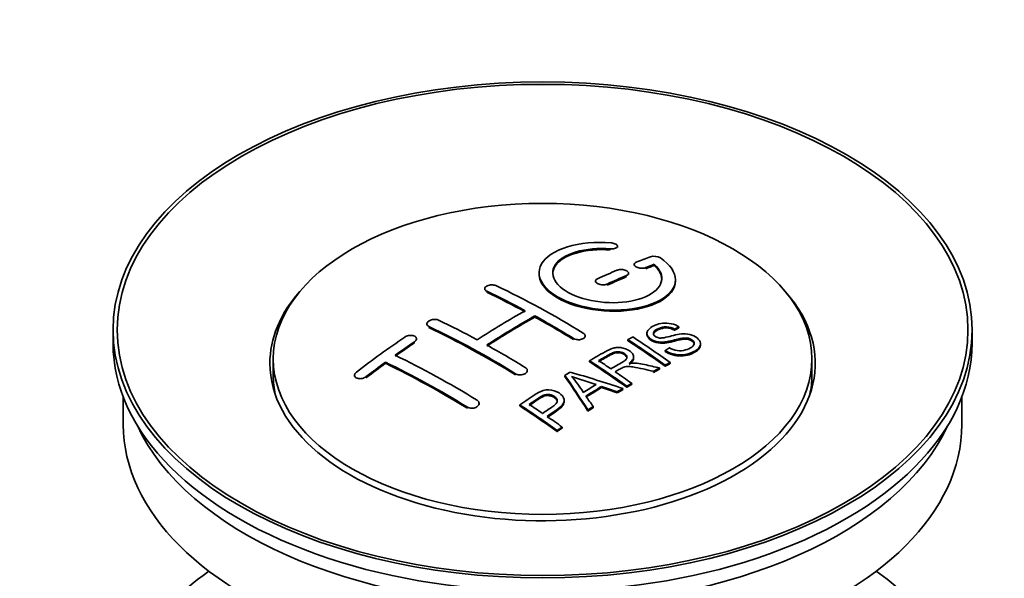
# Model space of a CAD drawing. Units: millimetres. Extents: x 0 to 1210, y 0 to 1833.
# Drawn here: x 1054 to 1126, y 161 to 202 of the extents above; entities that cross this region are included whole.
import ezdxf
from ezdxf import colors
from ezdxf.entities.mleader import LeaderData, LeaderLine
from ezdxf.math import Vec2, Vec3

# ---------------------------------------------------------------- set-up
doc = ezdxf.new("R2010")
doc.units = ezdxf.units.MM
doc.layers.add('DV6_Défaut', color=7, linetype='Continuous')
doc.layers.add('Défaut', color=7, linetype='Continuous')

# ---------------------------------------------------------------- blocks, each defined once
blk = doc.blocks.new('_DOT')
at = {"color": 0}
blk.add_line((0, 0), (-1, 0), dxfattribs=at)
at = {"color": 0, "const_width": 0.333}
blk.add_lwpolyline([(-0.1665, 0, 1), (0.1665, 0, 1)], format="xyb", close=True, dxfattribs=at)
blk = doc.blocks.new('SE5')
at = {"layer": 'DV6_Défaut', "color": 7, "linetype": 'Continuous', "lineweight": 35}
for p, q in [((1097.512, 184.805), (1097.512, 184.888)), ((1098.736, 183.554), (1098.736, 183.471)), ((1100.207, 183.478), (1100.207, 183.56)), ((1098.322, 182.82), (1098.322, 182.902)), ((1095.908, 182.33), (1095.908, 182.248)), ((1101.761, 182.347), (1101.761, 182.43)), ((1087.776, 181.773), (1087.776, 181.691)), ((1083.533, 179.193), (1083.533, 179.111)), ((1091.458, 179.693), (1091.458, 179.775)), ((1060.518, 178.747), (1060.518, 177.768)), ((1099.674, 178.505), (1099.674, 178.423)), ((1101.694, 178.722), (1101.694, 178.804)), ((1102.017, 178.899), (1102.017, 178.982)), ((1123.518, 177.768), (1123.518, 178.747)), ((1082.765, 178.025), (1082.765, 178.108)), ((1095.14, 178.227), (1095.14, 178.309)), ((1098.275, 177.961), (1098.275, 178.043)), ((1103.6, 177.641), (1103.6, 177.723)), ((1101.009, 177.158), (1101.009, 177.24)), ((1072.268, 176.624), (1072.268, 175.4)), ((1080.498, 176.299), (1080.498, 176.382)), ((1095.461, 176.412), (1095.461, 176.494)), ((1098.696, 176.689), (1098.696, 176.771)), ((1101.373, 176.276), (1101.373, 176.359)), ((1111.768, 175.4), (1111.768, 176.624)), ((1090.897, 175.693), (1090.897, 175.775)), ((1100.152, 175.635), (1100.152, 175.717)), ((1100.604, 175.876), (1100.604, 175.959)), ((1101.011, 176.089), (1101.011, 176.172)), ((1078.23, 175.42), (1078.23, 175.337)), ((1093.66, 175.332), (1093.66, 175.414)), ((1098.557, 174.749), (1098.557, 174.831)), ((1096.347, 174.52), (1096.347, 174.603)), ((1097.492, 174.127), (1097.492, 174.209)), ((1097.904, 174.371), (1097.904, 174.453)), ((1098.196, 174.541), (1098.196, 174.623)), ((1061.268, 173.823), (1061.268, 171.807)), ((1087.362, 173.286), (1087.362, 173.368)), ((1093.605, 173.474), (1093.605, 173.556)), ((1122.768, 171.807), (1122.768, 173.823)), ((1090.359, 173.17), (1090.359, 173.252)), ((1095.344, 172.797), (1095.344, 172.88)), ((1095.727, 173.042), (1095.727, 173.124)), ((1093.094, 171.298), (1093.094, 171.381)), ((1093.455, 171.546), (1093.455, 171.629))]:
    blk.add_line(p, q, dxfattribs=at)
at = {"layer": 'DV6_Défaut', "color": 7, "linetype": 'Continuous', "lineweight": 18}
for p, q in [((1096.984, 184.612), (1096.984, 184.694)), ((1098.175, 182.655), (1098.175, 182.737)), ((1099.59, 183.237), (1099.59, 183.32)), ((1096.761, 182.029), (1096.761, 182.111)), ((1087.922, 181.514), (1087.922, 181.595)), ((1083.68, 178.924), (1083.68, 179.006)), ((1082.619, 177.805), (1082.619, 177.887)), ((1094.286, 178.044), (1094.286, 178.126)), ((1090.044, 175.455), (1090.044, 175.537)), ((1079.083, 175.24), (1079.083, 175.323)), ((1086.508, 173.001), (1086.508, 173.084))]:
    blk.add_line(p, q, dxfattribs=at)
at = {"layer": 'DV6_Défaut', "color": 7, "linetype": 'Continuous', "lineweight": 35}
for centre, radius, start, end in [((1100.196, 183.208), 0.943, 60.00969, 106.81459), ((1126.107, 268.647), 98.635, 251.08497, 252.19004), ((1089.174, 170.738), 6.764, 30.44282, 42.84961)]:
    blk.add_arc(centre, radius, start, end, dxfattribs=at)
for centre, major_axis in [((1092.018, 178.747), (-31.5, 0)), ((1092.018, 178.747), (-31.2, 0)), ((1092.018, 176.624), (-19.75, 0))]:
    blk.add_ellipse(centre, major_axis=major_axis, ratio=0.57735, dxfattribs=at)
for centre, major_axis, ratio, start_param, end_param in [((1090.516, 117.267), (38.191, 66.149), 0.57735, 0.610319, 0.629859), ((1091.223, 116.859), (38.202, 66.168), 0.57735, 0.618327, 0.629903), ((1091.223, 116.859), (38.152, 66.081), 0.57735, 0.618106, 0.629698), ((1090.516, 117.267), (38.191, 66.149), 0.57735, 0.656311, 0.682673), ((1091.223, 116.859), (38.202, 66.168), 0.57735, 0.656348, 0.682702), ((1093.314, 117.148), (-38.195, 66.156), 0.57735, -0.816502, -0.698571), ((1091.223, 116.859), (38.152, 66.081), 0.57735, 0.656177, 0.682567), ((1092.018, 176.298), (-20, 0), 0.57735, 5.812697, 6.283185), ((1092.018, 176.298), (-20, 0), 0.57735, 0, 3.612081), ((1092.606, 116.74), (-38.204, 66.171), 0.57735, -0.751044, -0.698591), ((1092.606, 116.74), (-38.154, 66.084), 0.57735, -0.750999, -0.698477), ((1090.162, 117.471), (38.183, 66.136), 0.57735, 0.774495, 0.839996), ((1089.071, 114.698), (-38.149, 66.076), 0.57735, -0.750995, -0.698467), ((1090.869, 117.063), (38.197, 66.16), 0.57735, 0.774499, 0.839976), ((1090.869, 117.063), (38.147, 66.073), 0.57735, 0.774485, 0.840048), ((1092.606, 116.74), (-38.204, 66.171), 0.57735, -0.816495, -0.764137), ((1092.606, 116.74), (-38.154, 66.084), 0.57735, -0.816536, -0.764109), ((1088.364, 114.29), (-38.119, 66.023), 0.57735, -0.816564, -0.698397), ((1088.364, 114.29), (-38.068, 65.936), 0.57735, -0.816605, -0.698282), ((1092.018, 177.768), (-31.5, 0), 0.57735, 0, 3.141593), ((1086.98, 119.308), (38.04, 65.886), 0.57735, 0.879748, 0.946019), ((1087.687, 118.9), (38.083, 65.962), 0.57735, 0.87964, 0.906051), ((1087.687, 118.9), (38.033, 65.875), 0.57735, 0.879764, 0.906211), ((1089.071, 114.698), (-38.149, 66.076), 0.57735, -0.816539, -0.764107), ((1094.685, 117.94), (-38.159, 66.094), 0.57735, -0.902891, -0.851981), ((1094.685, 117.94), (-38.109, 66.007), 0.57735, -0.903046, -0.852069), ((1095.047, 118.149), (-38.146, 66.071), 0.57735, -0.902932, -0.852005), ((1087.687, 118.9), (38.083, 65.962), 0.57735, 0.919287, 0.945834), ((1087.687, 118.9), (38.033, 65.875), 0.57735, 0.919465, 0.946047), ((1084.828, 112.249), (-37.866, 65.586), 0.57735, -0.816772, -0.704441), ((1084.828, 112.249), (-37.816, 65.499), 0.57735, -0.816814, -0.704333), ((1085.535, 112.657), (-37.93, 65.697), 0.57735, -0.816719, -0.704578), ((1091.87, 116.315), (-38.206, 66.175), 0.57735, -0.902747, -0.8519), ((1091.87, 116.315), (-38.156, 66.088), 0.57735, -0.902902, -0.851987), ((1092.231, 116.523), (-38.206, 66.174), 0.57735, -0.874288, -0.857535), ((1095.608, 114.327), (38.122, 66.028), 0.57735, 0.814323, 0.821538), ((1090.485, 114.289), (-61.757, 44.823), 0.753053, -1.176203, -1.121249), ((1092.231, 116.523), (-38.206, 66.174), 0.57735, -0.902748, -0.880117), ((1098.344, 112.747), (37.943, 65.72), 0.57735, 0.743258, 0.751689), ((1098.344, 112.747), (37.893, 65.632), 0.57735, 0.743202, 0.751645), ((1092.018, 175.4), (-19.75, 0), 0.57735, 0, 0.122647), ((1091.333, 116.224), (-18.998, 74.009), 0.331719, -0.788162, -0.733629), ((1091.333, 116.224), (-18.973, 73.912), 0.331719, -0.788333, -0.733727), ((1092.018, 175.4), (-19.75, 0), 0.57735, 3.018945, 3.141593), ((1097.22, 113.396), (38.029, 65.867), 0.57735, 0.809222, 0.826579), ((1097.516, 113.225), (38.008, 65.831), 0.57735, 0.807137, 0.828517), ((1097.516, 113.225), (37.957, 65.744), 0.57735, 0.807165, 0.828574), ((1090.255, 114.122), (-60.331, 46.694), 0.745458, -1.151579, -1.135069), ((1090.255, 114.122), (-60.252, 46.632), 0.745458, -1.151716, -1.135185), ((1098.344, 112.747), (37.943, 65.72), 0.57735, 0.793583, 0.801272), ((1098.344, 112.747), (37.893, 65.632), 0.57735, 0.793596, 0.801295), ((1091.624, 116.293), (-19.948, 73.761), 0.346349, -0.789863, -0.773448), ((1086.768, 113.369), (-38.025, 65.862), 0.57735, -0.903307, -0.852216), ((1086.768, 113.369), (-37.975, 65.775), 0.57735, -0.903464, -0.852305), ((1087.13, 113.577), (-38.049, 65.903), 0.57735, -0.876427, -0.858164), ((1098.344, 112.748), (37.943, 65.719), 0.57735, 0.834184, 0.841329), ((1098.344, 112.747), (37.893, 65.632), 0.57735, 0.834248, 0.841402), ((1087.13, 113.577), (-38.049, 65.903), 0.57735, -0.903232, -0.882428), ((1092.018, 171.807), (-30.75, 0), 0.57735, 0, 3.141593), ((1092.018, 176.298), (-30.75, 0), 0.57735, 0.25974, 2.881853), ((1092.018, 149.598), (-31.5, 0), 0.57735, 5.60183, 6.283185), ((1092.018, 149.598), (-31.5, 0), 0.57735, 0, 3.822948)]:
    blk.add_ellipse(centre, major_axis=major_axis, ratio=ratio, start_param=start_param, end_param=end_param, dxfattribs=at)
for points, knots in [([(1097.039, 185.135), (1095.902, 185.225), (1094.757, 185.118), (1092.916, 184.557), (1092.24, 184.111), (1091.639, 183.06), (1091.723, 182.47), (1092.636, 181.391), (1093.452, 180.918), (1095.485, 180.296), (1096.666, 180.157), (1098.901, 180.274), (1099.911, 180.526), (1101.352, 181.323), (1101.753, 181.85), (1101.769, 182.974), (1101.384, 183.546), (1100.668, 184.025)], [0, 0, 0, 0, 0.125, 0.125, 0.25, 0.25, 0.375, 0.375, 0.5, 0.5, 0.625, 0.625, 0.75, 0.75, 0.875, 0.875, 1, 1, 1, 1]), ([(1096.984, 184.694), (1097.039, 184.69), (1097.096, 184.69), (1097.15, 184.694), (1097.203, 184.698), (1097.254, 184.706), (1097.3, 184.717), (1097.345, 184.729), (1097.386, 184.745), (1097.418, 184.763), (1097.451, 184.782), (1097.476, 184.804), (1097.492, 184.827), (1097.508, 184.851), (1097.514, 184.876), (1097.511, 184.902), (1097.507, 184.927), (1097.493, 184.953), (1097.471, 184.978), (1097.449, 185.002), (1097.417, 185.025), (1097.379, 185.046), (1097.341, 185.066), (1097.295, 185.084), (1097.246, 185.098), (1097.197, 185.113), (1097.143, 185.124), (1097.088, 185.13), (1097.072, 185.132), (1097.056, 185.134), (1097.039, 185.135)], [0, 0, 0, 0, 0.106345, 0.106345, 0.106345, 0.212802, 0.212802, 0.212802, 0.320388, 0.320388, 0.320388, 0.429459, 0.429459, 0.429459, 0.53931, 0.53931, 0.53931, 0.648865, 0.648865, 0.648865, 0.75716, 0.75716, 0.75716, 0.86381, 0.86381, 0.86381, 0.969178, 0.969178, 0.969178, 1, 1, 1, 1]), ([(1100.207, 183.56), (1100.661, 183.157), (1100.843, 182.704), (1100.612, 181.846), (1100.204, 181.462), (1098.945, 180.911), (1098.113, 180.755), (1096.351, 180.741), (1095.441, 180.885), (1093.923, 181.419), (1093.328, 181.805), (1092.705, 182.656), (1092.68, 183.116), (1093.206, 183.921), (1093.756, 184.262), (1095.202, 184.684), (1096.102, 184.764), (1096.984, 184.694)], [0, 0, 0, 0, 0.125, 0.125, 0.25, 0.25, 0.375, 0.375, 0.5, 0.5, 0.625, 0.625, 0.75, 0.75, 0.875, 0.875, 1, 1, 1, 1]), ([(1092.763, 182.858), (1092.763, 183.057), (1092.823, 183.253), (1093.206, 183.838), (1093.756, 184.18), (1095.202, 184.601), (1096.102, 184.681), (1096.984, 184.612)], [0, 0, 0, 0, 0.185958, 0.185958, 0.592979, 0.592979, 1, 1, 1, 1]), ([(1098.882, 183.711), (1098.842, 183.695), (1098.809, 183.675), (1098.785, 183.653), (1098.76, 183.63), (1098.744, 183.605), (1098.739, 183.579), (1098.733, 183.552), (1098.737, 183.524), (1098.75, 183.497), (1098.763, 183.47), (1098.786, 183.443), (1098.817, 183.418), (1098.848, 183.394), (1098.887, 183.371), (1098.931, 183.351), (1098.975, 183.332), (1099.025, 183.315), (1099.077, 183.303), (1099.13, 183.29), (1099.186, 183.282), (1099.241, 183.278), (1099.296, 183.274), (1099.352, 183.274), (1099.404, 183.279), (1099.457, 183.284), (1099.507, 183.293), (1099.55, 183.306), (1099.564, 183.311), (1099.577, 183.315), (1099.59, 183.32)], [0, 0, 0, 0, 0.109174, 0.109174, 0.109174, 0.218497, 0.218497, 0.218497, 0.327426, 0.327426, 0.327426, 0.435186, 0.435186, 0.435186, 0.541638, 0.541638, 0.541638, 0.647225, 0.647225, 0.647225, 0.752751, 0.752751, 0.752751, 0.859028, 0.859028, 0.859028, 0.966552, 0.966552, 0.966552, 1, 1, 1, 1]), ([(1091.763, 182.857), (1091.764, 182.519), (1091.903, 182.175), (1092.636, 181.309), (1093.452, 180.836), (1095.485, 180.214), (1096.666, 180.075), (1098.901, 180.192), (1099.911, 180.444), (1101.352, 181.241), (1101.753, 181.767), (1101.761, 182.335), (1101.761, 182.341), (1101.761, 182.347)], [0, 0, 0, 0, 0.131021, 0.131021, 0.347684, 0.347684, 0.564347, 0.564347, 0.78101, 0.78101, 0.997673, 0.997673, 1, 1, 1, 1]), ([(1098.175, 182.737), (1098.215, 182.754), (1098.249, 182.776), (1098.273, 182.799), (1098.297, 182.822), (1098.313, 182.849), (1098.319, 182.876), (1098.325, 182.903), (1098.321, 182.932), (1098.308, 182.959), (1098.295, 182.987), (1098.272, 183.015), (1098.242, 183.04), (1098.211, 183.064), (1098.172, 183.088), (1098.128, 183.107), (1098.084, 183.127), (1098.034, 183.143), (1097.981, 183.155), (1097.929, 183.167), (1097.873, 183.175), (1097.817, 183.178), (1097.762, 183.181), (1097.705, 183.18), (1097.653, 183.174), (1097.601, 183.168), (1097.551, 183.157), (1097.507, 183.143), (1097.494, 183.138), (1097.481, 183.133), (1097.468, 183.128)], [0, 0, 0, 0, 0.108609, 0.108609, 0.108609, 0.217357, 0.217357, 0.217357, 0.325874, 0.325874, 0.325874, 0.433612, 0.433612, 0.433612, 0.540434, 0.540434, 0.540434, 0.64661, 0.64661, 0.64661, 0.752687, 0.752687, 0.752687, 0.859246, 0.859246, 0.859246, 0.966661, 0.966661, 0.966661, 1, 1, 1, 1]), ([(1087.922, 181.595), (1087.883, 181.614), (1087.849, 181.637), (1087.825, 181.663), (1087.801, 181.688), (1087.785, 181.716), (1087.779, 181.745), (1087.773, 181.773), (1087.776, 181.803), (1087.789, 181.832), (1087.802, 181.861), (1087.824, 181.889), (1087.855, 181.915), (1087.885, 181.94), (1087.923, 181.964), (1087.967, 181.983), (1088.011, 182.003), (1088.062, 182.019), (1088.114, 182.031), (1088.167, 182.042), (1088.224, 182.049), (1088.279, 182.051), (1088.335, 182.053), (1088.392, 182.05), (1088.444, 182.043), (1088.497, 182.035), (1088.547, 182.022), (1088.59, 182.006), (1088.604, 182.001), (1088.617, 181.995), (1088.629, 181.989)], [0, 0, 0, 0, 0.107899, 0.107899, 0.107899, 0.215929, 0.215929, 0.215929, 0.323875, 0.323875, 0.323875, 0.431486, 0.431486, 0.431486, 0.538676, 0.538676, 0.538676, 0.645549, 0.645549, 0.645549, 0.752343, 0.752343, 0.752343, 0.859331, 0.859331, 0.859331, 0.966701, 0.966701, 0.966701, 1, 1, 1, 1]), ([(1096.054, 182.502), (1096.014, 182.484), (1095.981, 182.461), (1095.957, 182.437), (1095.932, 182.412), (1095.916, 182.385), (1095.91, 182.357), (1095.904, 182.329), (1095.908, 182.3), (1095.921, 182.271), (1095.934, 182.243), (1095.956, 182.215), (1095.987, 182.19), (1096.017, 182.165), (1096.056, 182.141), (1096.1, 182.122), (1096.144, 182.102), (1096.194, 182.086), (1096.247, 182.075), (1096.3, 182.063), (1096.356, 182.056), (1096.412, 182.053), (1096.467, 182.051), (1096.524, 182.054), (1096.576, 182.061), (1096.629, 182.068), (1096.679, 182.079), (1096.722, 182.095), (1096.736, 182.1), (1096.749, 182.105), (1096.761, 182.111)], [0, 0, 0, 0, 0.108146, 0.108146, 0.108146, 0.216425, 0.216425, 0.216425, 0.324589, 0.324589, 0.324589, 0.432285, 0.432285, 0.432285, 0.53939, 0.53939, 0.53939, 0.646047, 0.646047, 0.646047, 0.752591, 0.752591, 0.752591, 0.8594, 0.8594, 0.8594, 0.966741, 0.966741, 0.966741, 1, 1, 1, 1]), ([(1083.68, 179.006), (1083.64, 179.025), (1083.607, 179.049), (1083.583, 179.075), (1083.558, 179.101), (1083.543, 179.131), (1083.536, 179.162), (1083.53, 179.192), (1083.533, 179.225), (1083.546, 179.257), (1083.558, 179.288), (1083.58, 179.32), (1083.61, 179.349), (1083.639, 179.378), (1083.677, 179.405), (1083.721, 179.428), (1083.764, 179.452), (1083.814, 179.472), (1083.867, 179.487), (1083.92, 179.502), (1083.976, 179.512), (1084.032, 179.517), (1084.088, 179.522), (1084.145, 179.521), (1084.198, 179.515), (1084.252, 179.509), (1084.302, 179.498), (1084.346, 179.482), (1084.36, 179.477), (1084.374, 179.471), (1084.387, 179.465)], [0, 0, 0, 0, 0.107142, 0.107142, 0.107142, 0.214439, 0.214439, 0.214439, 0.321322, 0.321322, 0.321322, 0.427866, 0.427866, 0.427866, 0.534455, 0.534455, 0.534455, 0.641451, 0.641451, 0.641451, 0.74904, 0.74904, 0.74904, 0.857152, 0.857152, 0.857152, 0.965487, 0.965487, 0.965487, 1, 1, 1, 1]), ([(1101.319, 177.43), (1101.488, 177.335), (1101.684, 177.252), (1102.114, 177.204), (1102.319, 177.231), (1102.677, 177.329), (1102.831, 177.4), (1103.075, 177.581), (1103.164, 177.697), (1103.095, 177.952), (1102.933, 178.082), (1102.513, 178.184), (1102.301, 178.152), (1101.739, 178.034), (1101.391, 177.912), (1100.79, 177.845), (1100.566, 177.851), (1100.155, 177.954), (1099.972, 178.05), (1099.729, 178.276), (1099.665, 178.408), (1099.685, 178.653), (1099.766, 178.764), (1100.1, 179.049), (1100.431, 179.188), (1101.231, 179.284), (1101.701, 179.181), (1102.017, 178.982)], [0, 0, 0, 0, 0.0625, 0.0625, 0.125, 0.125, 0.1875, 0.1875, 0.25, 0.25, 0.3125, 0.3125, 0.375, 0.375, 0.5, 0.5, 0.5625, 0.5625, 0.625, 0.625, 0.6875, 0.6875, 0.75, 0.75, 0.875, 0.875, 1, 1, 1, 1]), ([(1094.993, 178.52), (1095.033, 178.496), (1095.066, 178.467), (1095.09, 178.437), (1095.115, 178.407), (1095.131, 178.374), (1095.137, 178.341), (1095.143, 178.309), (1095.14, 178.275), (1095.127, 178.244), (1095.114, 178.212), (1095.092, 178.182), (1095.062, 178.155), (1095.033, 178.128), (1094.994, 178.104), (1094.95, 178.085), (1094.907, 178.066), (1094.856, 178.051), (1094.803, 178.042), (1094.75, 178.033), (1094.694, 178.029), (1094.638, 178.03), (1094.582, 178.032), (1094.525, 178.04), (1094.472, 178.052), (1094.419, 178.064), (1094.369, 178.082), (1094.326, 178.104), (1094.312, 178.111), (1094.299, 178.118), (1094.286, 178.126)], [0, 0, 0, 0, 0.107295, 0.107295, 0.107295, 0.21472, 0.21472, 0.21472, 0.322097, 0.322097, 0.322097, 0.429424, 0.429424, 0.429424, 0.536743, 0.536743, 0.536743, 0.644097, 0.644097, 0.644097, 0.751515, 0.751515, 0.751515, 0.858997, 0.858997, 0.858997, 0.966516, 0.966516, 0.966516, 1, 1, 1, 1]), ([(1103.137, 177.687), (1103.137, 177.705), (1103.134, 177.723), (1103.095, 177.869), (1102.933, 178), (1102.513, 178.101), (1102.301, 178.07), (1101.739, 177.952), (1101.391, 177.83), (1100.79, 177.763), (1100.566, 177.769), (1100.155, 177.872), (1099.972, 177.968), (1099.737, 178.186), (1099.674, 178.308), (1099.674, 178.423)], [0, 0, 0, 0, 0.020465, 0.020465, 0.161809, 0.161809, 0.303153, 0.303153, 0.585841, 0.585841, 0.727185, 0.727185, 0.868529, 0.868529, 1, 1, 1, 1]), ([(1101.694, 178.804), (1101.526, 178.899), (1101.315, 178.971), (1100.889, 178.985), (1100.702, 178.929), (1100.39, 178.79), (1100.242, 178.709), (1100.106, 178.483), (1100.158, 178.337), (1100.404, 178.194), (1100.512, 178.162), (1100.726, 178.146), (1100.828, 178.163), (1101.118, 178.214), (1101.299, 178.264), (1101.846, 178.404), (1102.235, 178.506), (1103.081, 178.383), (1103.464, 178.139), (1103.669, 177.628), (1103.499, 177.385), (1102.954, 177.062), (1102.6, 176.935), (1101.776, 176.904), (1101.321, 177.033), (1101.009, 177.24)], [0, 0, 0, 0, 0.0625, 0.0625, 0.125, 0.125, 0.1875, 0.1875, 0.25, 0.25, 0.28125, 0.28125, 0.3125, 0.3125, 0.375, 0.375, 0.5, 0.5, 0.625, 0.625, 0.75, 0.75, 0.875, 0.875, 1, 1, 1, 1]), ([(1101.694, 178.722), (1101.526, 178.816), (1101.315, 178.889), (1100.889, 178.903), (1100.702, 178.847), (1100.39, 178.708), (1100.242, 178.626), (1100.153, 178.48), (1100.144, 178.442), (1100.145, 178.404)], [0, 0, 0, 0, 0.3026424, 0.3026424, 0.6052848, 0.6052848, 0.9079273, 0.9079273, 1, 1, 1, 1]), ([(1082.619, 177.887), (1082.658, 177.914), (1082.691, 177.945), (1082.716, 177.977), (1082.74, 178.008), (1082.756, 178.042), (1082.762, 178.075), (1082.769, 178.108), (1082.765, 178.141), (1082.753, 178.171), (1082.741, 178.201), (1082.719, 178.23), (1082.69, 178.254), (1082.661, 178.278), (1082.623, 178.299), (1082.58, 178.315), (1082.536, 178.331), (1082.486, 178.342), (1082.434, 178.347), (1082.381, 178.353), (1082.324, 178.352), (1082.268, 178.347), (1082.212, 178.341), (1082.155, 178.33), (1082.101, 178.313), (1082.048, 178.297), (1081.997, 178.275), (1081.953, 178.25), (1081.939, 178.242), (1081.925, 178.233), (1081.912, 178.224)], [0, 0, 0, 0, 0.106753, 0.106753, 0.106753, 0.213671, 0.213671, 0.213671, 0.320065, 0.320065, 0.320065, 0.426171, 0.426171, 0.426171, 0.532562, 0.532562, 0.532562, 0.639684, 0.639684, 0.639684, 0.747671, 0.747671, 0.747671, 0.856287, 0.856287, 0.856287, 0.96501, 0.96501, 0.96501, 1, 1, 1, 1]), ([(1103.597, 177.64), (1103.592, 177.446), (1103.441, 177.268), (1102.954, 176.98), (1102.6, 176.852), (1101.776, 176.821), (1101.321, 176.951), (1101.009, 177.158)], [0, 0, 0, 0, 0.282441, 0.282441, 0.641221, 0.641221, 1, 1, 1, 1]), ([(1095.461, 176.494), (1095.896, 176.746), (1096.321, 177.001), (1096.769, 177.233), (1096.883, 177.292), (1097.003, 177.348), (1097.134, 177.392), (1097.224, 177.422), (1097.322, 177.446), (1097.425, 177.457), (1097.529, 177.468), (1097.641, 177.466), (1097.748, 177.451), (1097.868, 177.435), (1097.987, 177.406), (1098.095, 177.367), (1098.204, 177.328), (1098.305, 177.277), (1098.391, 177.22), (1098.48, 177.161), (1098.557, 177.092), (1098.61, 177.02), (1098.66, 176.95), (1098.689, 176.875), (1098.695, 176.802), (1098.7, 176.736), (1098.686, 176.671), (1098.657, 176.61), (1098.615, 176.521), (1098.541, 176.439), (1098.455, 176.365), (1098.427, 176.341), (1098.398, 176.317), (1098.367, 176.294)], [0, 0, 0, 0, 0.342367, 0.342367, 0.342367, 0.429636, 0.429636, 0.429636, 0.489631, 0.489631, 0.489631, 0.550431, 0.550431, 0.550431, 0.618335, 0.618335, 0.618335, 0.686568, 0.686568, 0.686568, 0.757145, 0.757145, 0.757145, 0.82455, 0.82455, 0.82455, 0.884309, 0.884309, 0.884309, 0.97195, 0.97195, 0.97195, 1, 1, 1, 1]), ([(1097.028, 175.897), (1097.317, 176.063), (1097.616, 176.218), (1097.892, 176.386), (1097.971, 176.434), (1098.046, 176.485), (1098.105, 176.543), (1098.143, 176.581), (1098.174, 176.622), (1098.191, 176.665), (1098.205, 176.701), (1098.21, 176.739), (1098.204, 176.777), (1098.197, 176.815), (1098.18, 176.853), (1098.156, 176.889), (1098.129, 176.929), (1098.091, 176.968), (1098.044, 177.002), (1097.998, 177.037), (1097.942, 177.068), (1097.881, 177.092), (1097.818, 177.117), (1097.747, 177.135), (1097.675, 177.145), (1097.613, 177.153), (1097.549, 177.155), (1097.488, 177.151), (1097.424, 177.147), (1097.362, 177.135), (1097.304, 177.12), (1097.191, 177.09), (1097.09, 177.044), (1096.999, 176.994), (1096.707, 176.834), (1096.417, 176.669), (1096.126, 176.502)], [0, 0, 0, 0, 0.254173, 0.254173, 0.254173, 0.326818, 0.326818, 0.326818, 0.373831, 0.373831, 0.373831, 0.41241, 0.41241, 0.41241, 0.45084, 0.45084, 0.45084, 0.494322, 0.494322, 0.494322, 0.538141, 0.538141, 0.538141, 0.5837, 0.5837, 0.5837, 0.62279, 0.62279, 0.62279, 0.663667, 0.663667, 0.663667, 0.744083, 0.744083, 0.744083, 1, 1, 1, 1]), ([(1098.206, 176.662), (1098.206, 176.673), (1098.205, 176.684), (1098.204, 176.695), (1098.197, 176.733), (1098.18, 176.771), (1098.156, 176.807), (1098.129, 176.847), (1098.091, 176.886), (1098.044, 176.92), (1097.998, 176.955), (1097.942, 176.986), (1097.881, 177.01), (1097.818, 177.035), (1097.747, 177.053), (1097.675, 177.063), (1097.613, 177.071), (1097.549, 177.073), (1097.488, 177.069), (1097.424, 177.065), (1097.362, 177.053), (1097.304, 177.038), (1097.191, 177.008), (1097.09, 176.962), (1096.999, 176.912), (1096.707, 176.752), (1096.417, 176.587), (1096.126, 176.42)], [0, 0, 0, 0, 0.018831, 0.018831, 0.018831, 0.083003, 0.083003, 0.083003, 0.155608, 0.155608, 0.155608, 0.22878, 0.22878, 0.22878, 0.304856, 0.304856, 0.304856, 0.370129, 0.370129, 0.370129, 0.438387, 0.438387, 0.438387, 0.572666, 0.572666, 0.572666, 1, 1, 1, 1]), ([(1098.696, 176.689), (1098.696, 176.634), (1098.682, 176.58), (1098.657, 176.528), (1098.615, 176.439), (1098.541, 176.357), (1098.455, 176.283), (1098.427, 176.259), (1098.398, 176.235), (1098.367, 176.212)], [0, 0, 0, 0, 0.304021, 0.304021, 0.304021, 0.831268, 0.831268, 0.831268, 1, 1, 1, 1]), ([(1098.367, 176.294), (1098.458, 176.308), (1098.549, 176.319), (1098.735, 176.324), (1098.832, 176.316), (1099.119, 176.286), (1099.305, 176.248), (1099.863, 176.129), (1100.233, 176.044), (1100.604, 175.959)], [0, 0, 0, 0, 0.125, 0.125, 0.25, 0.25, 0.5, 0.5, 1, 1, 1, 1]), ([(1078.376, 175.66), (1078.337, 175.63), (1078.304, 175.596), (1078.279, 175.561), (1078.255, 175.526), (1078.239, 175.489), (1078.233, 175.454), (1078.227, 175.418), (1078.23, 175.383), (1078.243, 175.351), (1078.255, 175.32), (1078.277, 175.29), (1078.306, 175.266), (1078.335, 175.241), (1078.373, 175.22), (1078.416, 175.205), (1078.459, 175.19), (1078.508, 175.18), (1078.559, 175.175), (1078.612, 175.171), (1078.668, 175.173), (1078.724, 175.181), (1078.78, 175.188), (1078.837, 175.202), (1078.891, 175.221), (1078.944, 175.24), (1078.996, 175.265), (1079.04, 175.293), (1079.055, 175.303), (1079.07, 175.313), (1079.083, 175.323)], [0, 0, 0, 0, 0.107463, 0.107463, 0.107463, 0.215143, 0.215143, 0.215143, 0.321522, 0.321522, 0.321522, 0.426592, 0.426592, 0.426592, 0.531395, 0.531395, 0.531395, 0.637057, 0.637057, 0.637057, 0.744336, 0.744336, 0.744336, 0.853318, 0.853318, 0.853318, 0.963351, 0.963351, 0.963351, 1, 1, 1, 1]), ([(1090.751, 175.996), (1090.79, 175.971), (1090.823, 175.942), (1090.848, 175.911), (1090.872, 175.88), (1090.888, 175.845), (1090.894, 175.81), (1090.9, 175.775), (1090.897, 175.739), (1090.884, 175.704), (1090.872, 175.67), (1090.85, 175.636), (1090.82, 175.605), (1090.79, 175.575), (1090.751, 175.547), (1090.707, 175.524), (1090.663, 175.502), (1090.612, 175.483), (1090.559, 175.471), (1090.506, 175.459), (1090.449, 175.452), (1090.393, 175.451), (1090.338, 175.45), (1090.281, 175.456), (1090.228, 175.467), (1090.176, 175.478), (1090.126, 175.495), (1090.082, 175.516), (1090.069, 175.523), (1090.056, 175.53), (1090.044, 175.537)], [0, 0, 0, 0, 0.107253, 0.107253, 0.107253, 0.214619, 0.214619, 0.214619, 0.322167, 0.322167, 0.322167, 0.429909, 0.429909, 0.429909, 0.537703, 0.537703, 0.537703, 0.645384, 0.645384, 0.645384, 0.752836, 0.752836, 0.752836, 0.860044, 0.860044, 0.860044, 0.9671, 0.9671, 0.9671, 1, 1, 1, 1]), ([(1100.152, 175.717), (1099.9, 175.774), (1099.647, 175.83), (1099.142, 175.94), (1098.889, 175.995), (1098.568, 176.045), (1098.503, 176.053), (1098.374, 176.066), (1098.309, 176.07), (1098.115, 176.066), (1097.993, 176.04), (1097.847, 175.969), (1097.801, 175.943), (1097.709, 175.892), (1097.571, 175.814), (1097.433, 175.735), (1097.341, 175.683)], [0, 0, 0, 0, 0.25, 0.25, 0.5, 0.5, 0.5625, 0.5625, 0.625, 0.625, 0.75, 0.75, 0.8125, 0.8125, 0.875, 1, 1, 1, 1]), ([(1090.359, 173.252), (1090.755, 173.526), (1091.14, 173.802), (1091.757, 174.184), (1091.988, 174.305), (1092.536, 174.383), (1092.832, 174.328), (1093.293, 174.112), (1093.473, 173.954), (1093.636, 173.597), (1093.6, 173.4), (1093.33, 173.077), (1093.131, 172.942), (1092.737, 172.678), (1092.54, 172.544), (1092.343, 172.41)], [0, 0, 0, 0, 0.25, 0.25, 0.375, 0.375, 0.5, 0.5, 0.625, 0.625, 0.75, 0.75, 0.875, 0.875, 1, 1, 1, 1]), ([(1086.508, 173.084), (1086.547, 173.06), (1086.594, 173.04), (1086.644, 173.027), (1086.694, 173.014), (1086.748, 173.006), (1086.803, 173.005), (1086.859, 173.003), (1086.915, 173.008), (1086.969, 173.019), (1087.024, 173.031), (1087.077, 173.048), (1087.124, 173.07), (1087.172, 173.092), (1087.215, 173.12), (1087.25, 173.151), (1087.286, 173.182), (1087.314, 173.218), (1087.333, 173.254), (1087.352, 173.291), (1087.362, 173.33), (1087.362, 173.368), (1087.362, 173.405), (1087.352, 173.443), (1087.333, 173.478), (1087.314, 173.512), (1087.286, 173.544), (1087.251, 173.572), (1087.24, 173.58), (1087.228, 173.589), (1087.215, 173.596)], [0, 0, 0, 0, 0.105971, 0.105971, 0.105971, 0.212063, 0.212063, 0.212063, 0.318272, 0.318272, 0.318272, 0.425145, 0.425145, 0.425145, 0.532921, 0.532921, 0.532921, 0.641453, 0.641453, 0.641453, 0.750258, 0.750258, 0.750258, 0.858724, 0.858724, 0.858724, 0.966387, 0.966387, 0.966387, 1, 1, 1, 1]), ([(1092.021, 172.63), (1092.275, 172.804), (1092.536, 172.97), (1092.782, 173.145), (1092.871, 173.208), (1092.954, 173.276), (1093.016, 173.353), (1093.049, 173.394), (1093.075, 173.438), (1093.088, 173.484), (1093.102, 173.53), (1093.1, 173.579), (1093.087, 173.626), (1093.074, 173.667), (1093.052, 173.707), (1093.022, 173.744), (1092.978, 173.798), (1092.917, 173.847), (1092.849, 173.889), (1092.79, 173.926), (1092.721, 173.958), (1092.647, 173.981), (1092.572, 174.003), (1092.489, 174.017), (1092.406, 174.018), (1092.335, 174.02), (1092.263, 174.013), (1092.196, 173.997), (1092.136, 173.983), (1092.08, 173.961), (1092.03, 173.936), (1091.809, 173.825), (1091.625, 173.684), (1091.43, 173.552), (1091.3, 173.465), (1091.171, 173.377), (1091.042, 173.289)], [0, 0, 0, 0, 0.231765, 0.231765, 0.231765, 0.316277, 0.316277, 0.316277, 0.361783, 0.361783, 0.361783, 0.408006, 0.408006, 0.408006, 0.448771, 0.448771, 0.448771, 0.50874, 0.50874, 0.50874, 0.561715, 0.561715, 0.561715, 0.615279, 0.615279, 0.615279, 0.661556, 0.661556, 0.661556, 0.702535, 0.702535, 0.702535, 0.881689, 0.881689, 0.881689, 1, 1, 1, 1]), ([(1093.098, 173.469), (1093.098, 173.494), (1093.094, 173.519), (1093.087, 173.544), (1093.074, 173.585), (1093.052, 173.625), (1093.022, 173.662), (1092.978, 173.716), (1092.917, 173.765), (1092.849, 173.807), (1092.79, 173.844), (1092.721, 173.876), (1092.647, 173.899), (1092.572, 173.921), (1092.489, 173.934), (1092.406, 173.936), (1092.335, 173.938), (1092.263, 173.931), (1092.196, 173.915), (1092.136, 173.901), (1092.08, 173.879), (1092.03, 173.854), (1091.809, 173.743), (1091.625, 173.602), (1091.43, 173.47), (1091.3, 173.383), (1091.171, 173.295), (1091.042, 173.207)], [0, 0, 0, 0, 0.03974, 0.03974, 0.03974, 0.105866, 0.105866, 0.105866, 0.203143, 0.203143, 0.203143, 0.28907, 0.28907, 0.28907, 0.375953, 0.375953, 0.375953, 0.451015, 0.451015, 0.451015, 0.517486, 0.517486, 0.517486, 0.808081, 0.808081, 0.808081, 1, 1, 1, 1]), ([(1093.597, 173.474), (1093.592, 173.363), (1093.546, 173.253), (1093.33, 172.995), (1093.131, 172.86), (1092.737, 172.595), (1092.54, 172.462), (1092.343, 172.327)], [0, 0, 0, 0, 0.230896, 0.230896, 0.615448, 0.615448, 1, 1, 1, 1])]:
    blk.add_open_spline(points, degree=3, knots=knots, dxfattribs=at)
for points, degree in [([(1100.207, 183.478), (1100.572, 183.153), (1100.761, 182.796), (1100.761, 182.446)], 3), ([(1102.017, 178.982), (1101.856, 178.894), (1101.694, 178.804)], 2), ([(1102.017, 178.899), (1101.856, 178.811), (1101.694, 178.722)], 2), ([(1098.275, 178.043), (1098.456, 178.137), (1098.637, 178.229)], 2), ([(1101.009, 177.24), (1101.164, 177.336), (1101.319, 177.43)], 2), ([(1101.373, 176.359), (1101.192, 176.266), (1101.011, 176.172)], 2), ([(1101.373, 176.276), (1101.192, 176.184), (1101.011, 176.089)], 2), ([(1098.557, 174.831), (1098.377, 174.728), (1098.196, 174.623)], 2), ([(1098.557, 174.749), (1098.377, 174.646), (1098.196, 174.541)], 2), ([(1093.455, 171.629), (1093.275, 171.505), (1093.094, 171.381)], 2), ([(1093.455, 171.546), (1093.275, 171.423), (1093.094, 171.298)], 2)]:
    blk.add_open_spline(points, degree=degree, dxfattribs=at)

msp = doc.modelspace()

# ---------------------------------------------------------------- block references
at = {"layer": 'Défaut'}
msp.add_blockref('SE5', (0, 0), dxfattribs=at)

# ---------------------------------------------------------------- leaders
at = {"layer": 'Défaut', "color": 7, "linetype": 'Continuous', "lineweight": 18}
ml = msp.add_multileader_mtext('Standard', dxfattribs=at)
ml.set_content('{\\pxsm0.9;\\fSolid Edge ISO|b1||i0||c0|p34;\\W1.;09/10/2017\\P}', color=256)
ml.set_leader_properties()
ml.set_arrow_properties(name='DOT')
ml.build(insert=Vec2(0, 0))
ml.multileader.update_dxf_attribs({"leader_type": 0, "dogleg_length": 0, "arrow_head_size": 12})
ctx = ml.context
ctx.base_point, ctx.char_height, ctx.arrow_head_size, ctx.landing_gap_size = Vec3(1010.193, 1825.753), 12, 12, 4.2
notes = []
notes.append((ctx, [(0, (0, 0, 0), (0, 0), (1, 0), 1, [])]))
ctx.mtext.insert = Vec3(1012.193, 1831.873)
for ctx, leaders in notes:
    for number, flags, end, landing, length, lines in leaders:
        leader = LeaderData()
        leader.index, (leader.has_last_leader_line, leader.has_dogleg_vector, leader.attachment_direction) = number, flags
        leader.last_leader_point, leader.dogleg_vector, leader.dogleg_length = Vec3(end), Vec3(landing), length
        for number, points, colour, breaks in lines:
            line = LeaderLine()
            line.index, line.vertices, line.color, line.breaks = number, Vec3.list(points), colors.encode_raw_color(colour), breaks
            leader.lines.append(line)
        ctx.leaders.append(leader)

doc.saveas('drawing.dxf')
